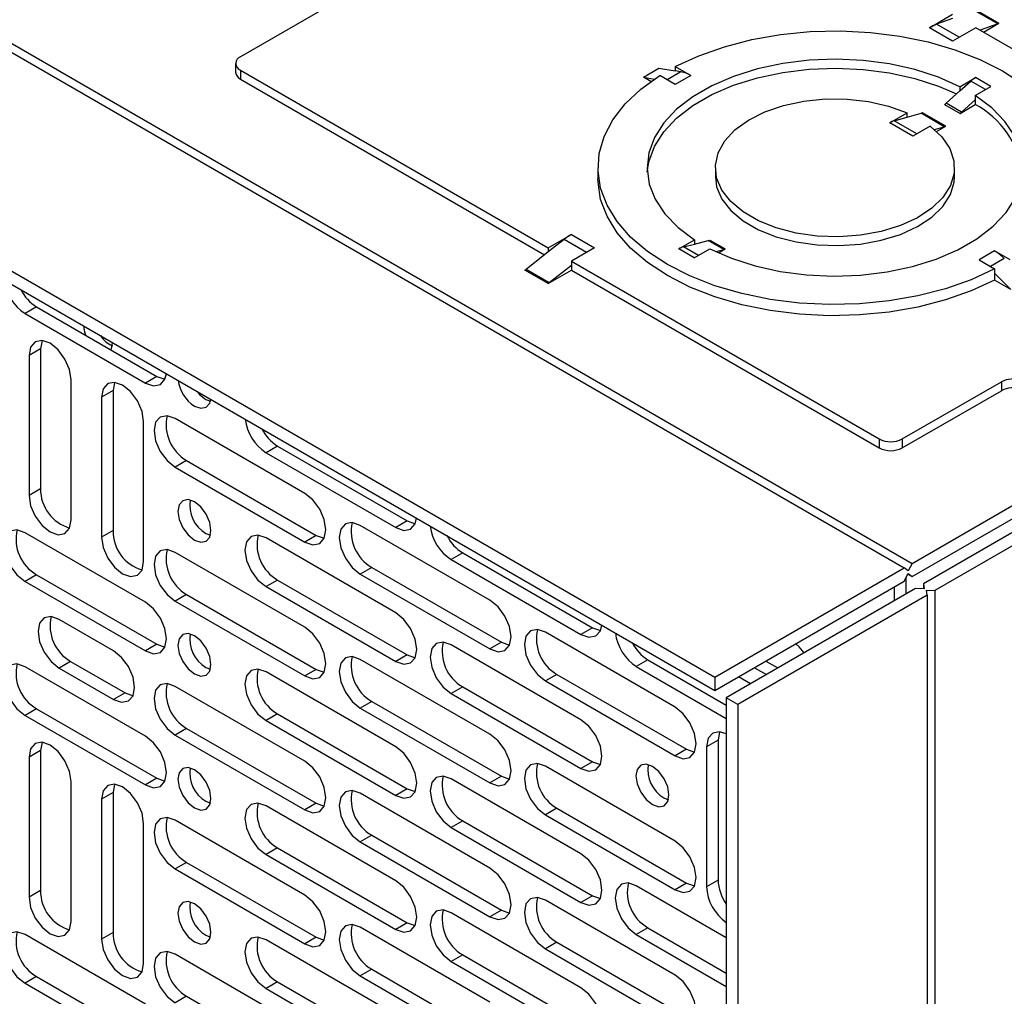
# Model space of a CAD drawing. Units: inches. Extents: x 2.5 to 82.6, y -1 to 53.9.
# Drawn here: x 74.8 to 78.4, y 42.7 to 46.3 of the extents above; entities that cross this region are included whole.
import ezdxf

# ---------------------------------------------------------------- set-up
doc = ezdxf.new("R2010")
doc.units = ezdxf.units.IN
doc.header["$MEASUREMENT"] = 0

msp = doc.modelspace()

# ---------------------------------------------------------------- linework, layer by layer
at = {"color": 7, "linetype": 'Continuous', "lineweight": 25, "ltscale": 5}
for p, q in [((68.1242, 50.0143), (78.0342, 44.2934)), ((68.1531, 50.031), (78.0631, 44.31)), ((67.4315, 49.6144), (77.3416, 43.8935)), ((67.4315, 49.5663), (77.3416, 43.8453)), ((75.9677, 46.3725), (75.6052, 46.1632)), ((78.3765, 46.2837), (78.2916, 46.3327)), ((78.2956, 46.3346), (78.3804, 46.2856)), ((78.1259, 46.2693), (78.2107, 46.3183)), ((78.2107, 46.3031), (78.1524, 46.2818)), ((78.2107, 46.2203), (78.1259, 46.2693)), ((78.2956, 46.2693), (78.2107, 46.2203)), ((79.4216, 45.6192), (78.2956, 46.2693)), ((78.3765, 46.2837), (78.3116, 46.26)), ((78.3239, 46.2529), (78.3804, 46.2856)), ((75.5876, 46.1388), (75.5876, 46.1061)), ((75.6052, 46.1143), (76.7313, 45.4642)), ((75.6052, 46.1143), (75.6052, 46.0816)), ((77.0795, 46.0882), (77.1361, 46.1209)), ((77.1361, 46.1209), (77.1962, 46.1111)), ((77.1962, 46.127), (77.2528, 46.0943)), ((77.1962, 46.127), (77.1962, 46.1111)), ((75.6052, 46.0816), (76.7184, 45.4389)), ((77.107, 46.0724), (77.0795, 46.0882)), ((77.0795, 46.0882), (77.1203, 46.0816)), ((77.1962, 46.0617), (77.1397, 46.0943)), ((77.2172, 46.1078), (77.1962, 46.1111)), ((77.2528, 46.0943), (77.1962, 46.0617)), ((78.2374, 46.0536), (78.2948, 46.0868)), ((78.3513, 46.0541), (78.2948, 46.0868)), ((78.2374, 46.038), (78.2777, 46.0742)), ((78.2374, 46.0536), (78.2374, 46.038)), ((78.294, 46.021), (78.3513, 46.0541)), ((78.1873, 45.993), (78.2374, 46.038)), ((78.2439, 45.9603), (78.294, 46.0053)), ((78.294, 46.021), (78.294, 46.0053)), ((78.294, 46.0053), (78.294, 45.9883)), ((78.1816, 45.9888), (78.2382, 45.9561)), ((78.2439, 45.9603), (78.1873, 45.993)), ((78.2382, 45.9561), (78.294, 45.9883)), ((77.9807, 45.9218), (78.0444, 45.9585)), ((77.9967, 45.9287), (78.0444, 45.942)), ((78.0444, 45.942), (78.0444, 45.9585)), ((78.0444, 45.942), (78.0956, 45.9562)), ((78.1805, 45.9073), (78.0956, 45.9562)), ((78.1858, 45.9095), (78.1009, 45.9585)), ((78.0656, 45.8728), (77.9807, 45.9218)), ((78.1292, 45.9096), (78.0656, 45.8728)), ((78.1444, 45.8972), (78.1805, 45.9073)), ((78.1522, 45.8902), (78.1858, 45.9095)), ((76.9134, 45.7571), (76.9134, 45.7163)), ((77.3429, 45.7571), (77.3429, 45.7245)), ((78.2179, 45.7245), (78.2179, 45.7571)), ((76.7313, 45.4642), (76.8161, 45.5132)), ((76.8161, 45.5132), (76.901, 45.4642)), ((76.7895, 45.495), (76.7313, 45.4491)), ((76.7313, 45.4642), (76.7313, 45.4491)), ((76.901, 45.4642), (76.8161, 45.4152)), ((77.2094, 45.4602), (77.2668, 45.4933)), ((77.2264, 45.4673), (77.2668, 45.4776)), ((77.2668, 45.4933), (77.2668, 45.4776)), ((77.2668, 45.4776), (77.3168, 45.4904)), ((77.3734, 45.4578), (77.3168, 45.4904)), ((77.3225, 45.4928), (77.3791, 45.4602)), ((76.7313, 45.4491), (76.6504, 45.3852)), ((77.2659, 45.4275), (77.2094, 45.4602)), ((77.2659, 45.4275), (77.3233, 45.4606)), ((77.3442, 45.4503), (77.3734, 45.4578)), ((77.3541, 45.4457), (77.3791, 45.4602)), ((78.3645, 45.4526), (78.3079, 45.4199)), ((78.4211, 45.4199), (78.3645, 45.4526)), ((76.8161, 45.4001), (76.7352, 45.3363)), ((76.8161, 45.4152), (77.9422, 44.7651)), ((76.8161, 45.4152), (76.8161, 45.4001)), ((76.8161, 45.4001), (76.8161, 45.3826)), ((78.3079, 45.4199), (78.3645, 45.3873)), ((76.7313, 45.3336), (76.6464, 45.3826)), ((76.7352, 45.3363), (76.6504, 45.3852)), ((76.7313, 45.3336), (76.8161, 45.3826)), ((76.8161, 45.3826), (77.9422, 44.7325)), ((80.0592, 45.3635), (78.1045, 44.2351)), ((78.3645, 45.3873), (78.3645, 45.3714)), ((78.3645, 45.3714), (78.3645, 45.3464)), ((78.3645, 45.3714), (78.4246, 45.3117)), ((80.1009, 45.3394), (78.1462, 44.211)), ((78.4246, 45.3117), (78.3645, 45.3464)), ((74.8593, 45.2482), (74.8173, 45.2239)), ((74.8593, 45.2482), (75.2999, 44.9939)), ((74.8173, 45.2239), (75.2578, 44.9696)), ((78.0631, 44.31), (79.5513, 45.1691)), ((74.8797, 45.1253), (74.8739, 45.0948)), ((78.0631, 44.2619), (79.5513, 45.1209)), ((74.8739, 45.0948), (74.8319, 45.0705)), ((74.8319, 45.0705), (74.8319, 44.5586)), ((74.8739, 45.0948), (74.8739, 44.5829)), ((74.986, 44.4696), (74.986, 44.9816)), ((75.1449, 44.9722), (75.1391, 44.9418)), ((75.2999, 44.9939), (75.2578, 44.9696)), ((75.2999, 44.9939), (75.3291, 44.9837)), ((78.027, 44.7651), (78.3895, 44.9744)), ((78.3895, 44.9744), (78.3895, 44.9417)), ((75.1391, 44.9418), (75.097, 44.9175)), ((75.1391, 44.9418), (75.1391, 44.4298)), ((78.027, 44.7325), (78.3895, 44.9417)), ((75.097, 44.9175), (75.097, 44.4055)), ((75.4791, 44.9096), (75.4953, 44.9028)), ((75.2512, 44.3165), (75.2512, 44.8285)), ((75.8408, 44.5661), (75.3663, 44.84)), ((77.9422, 44.7651), (77.9422, 44.7325)), ((78.027, 44.7651), (78.027, 44.7325)), ((75.7411, 44.7392), (75.699, 44.7149)), ((75.699, 44.7149), (76.1735, 44.441)), ((75.7411, 44.7392), (76.2156, 44.4653)), ((75.4084, 44.6863), (75.3663, 44.662)), ((75.4084, 44.6863), (75.8829, 44.4124)), ((75.3663, 44.662), (75.8408, 44.3881)), ((74.8739, 44.5829), (74.8319, 44.5586)), ((76.2156, 44.4653), (76.1735, 44.441)), ((76.2156, 44.4653), (76.2448, 44.455)), ((75.2578, 44.1678), (74.8173, 44.4221)), ((75.1391, 44.4298), (75.097, 44.4055)), ((75.4791, 44.4197), (75.4953, 44.4129)), ((76.5182, 44.175), (76.0437, 44.4489)), ((76.1735, 44.1291), (75.699, 44.403)), ((75.8829, 44.4124), (75.8408, 44.3881)), ((75.8829, 44.4124), (75.9121, 44.4021)), ((75.8408, 44.0762), (75.3663, 44.3501)), ((76.4185, 44.3481), (76.3764, 44.3238)), ((76.4185, 44.3481), (76.893, 44.0742)), ((76.3764, 44.3238), (76.8509, 44.0499)), ((76.0858, 44.2952), (76.0437, 44.2709)), ((76.0858, 44.2952), (76.5603, 44.0213)), ((77.3416, 43.8935), (78.0342, 44.2934)), ((78.0487, 44.2825), (78.0342, 44.2934)), ((78.0631, 44.31), (78.0487, 44.2825)), ((74.8593, 44.2684), (74.8173, 44.2441)), ((74.8173, 44.2441), (75.2578, 43.9898)), ((74.8593, 44.2684), (75.2999, 44.014)), ((75.7411, 44.2492), (75.699, 44.225)), ((75.7411, 44.2492), (76.2156, 43.9753)), ((76.0437, 44.2709), (76.5182, 43.997)), ((77.3416, 43.8453), (78.0342, 44.2452)), ((78.0342, 44.2452), (78.0487, 44.2727)), ((78.0398, 44.2558), (78.0398, 44.1977)), ((78.0477, 44.2708), (78.0631, 44.2619)), ((78.0487, 44.2727), (78.0631, 44.2619)), ((75.699, 44.225), (76.1735, 43.9511)), ((78.0756, 44.2184), (77.383, 43.8185)), ((77.9977, 44.2241), (77.9977, 44.1734)), ((78.1067, 44.2171), (78.0756, 44.2184)), ((78.1045, 44.2351), (78.1067, 44.2171)), ((78.1045, 44.2351), (78.1045, 44.2172)), ((78.1152, 44.2122), (78.1462, 44.211)), ((78.1173, 44.1943), (78.1152, 44.2122)), ((78.1462, 44.211), (78.1462, 26.3492)), ((75.4084, 44.1963), (75.3663, 44.1721)), ((75.3663, 44.1721), (75.8408, 43.8982)), ((75.4084, 44.1963), (75.8829, 43.9224)), ((78.1173, 44.1943), (77.4247, 43.7944)), ((78.1173, 44.1943), (78.1173, 26.3325)), ((75.1412, 43.9901), (74.9418, 44.1052)), ((76.893, 44.0742), (76.8509, 44.0499)), ((76.893, 44.0742), (76.9222, 44.064)), ((77.1956, 43.784), (76.7211, 44.0579)), ((75.2999, 44.014), (75.2578, 43.9898)), ((75.2999, 44.014), (75.3291, 44.0038)), ((76.8509, 43.738), (76.3764, 44.0119)), ((76.5603, 44.0213), (76.5182, 43.997)), ((76.5603, 44.0213), (76.5895, 44.0111)), ((74.9839, 43.9515), (74.9418, 43.9272)), ((74.9839, 43.9515), (75.1833, 43.8364)), ((76.5182, 43.6851), (76.0437, 43.959)), ((76.2156, 43.9753), (76.1735, 43.9511)), ((76.2156, 43.9753), (76.2448, 43.9651)), ((77.0959, 43.9571), (77.0538, 43.9328)), ((77.0959, 43.9571), (77.383, 43.7913)), ((77.5277, 43.9528), (77.5716, 43.9274)), ((75.2578, 43.6778), (74.8173, 43.9321)), ((74.9418, 43.9272), (75.1412, 43.8121)), ((75.4791, 43.9297), (75.4953, 43.923)), ((75.8829, 43.9224), (75.8408, 43.8982)), ((75.8829, 43.9224), (75.9121, 43.9122)), ((77.0538, 43.9328), (77.383, 43.7428)), ((77.4856, 43.9285), (77.5295, 43.9031)), ((76.1735, 43.6391), (75.699, 43.913)), ((76.7632, 43.9042), (76.7211, 43.8799)), ((76.7211, 43.8799), (77.1956, 43.606)), ((76.7632, 43.9042), (77.2377, 43.6302)), ((77.3416, 43.8935), (77.3416, 43.8453)), ((77.4715, 43.8696), (77.4276, 43.895)), ((75.8408, 43.5862), (75.3663, 43.8601)), ((76.4185, 43.8582), (76.3764, 43.8339)), ((76.4185, 43.8582), (76.893, 43.5843)), ((75.1833, 43.8364), (75.1412, 43.8121)), ((75.1833, 43.8364), (75.2125, 43.8261)), ((76.3764, 43.8339), (76.8509, 43.56)), ((77.4247, 43.7944), (77.383, 43.8185)), ((77.383, 43.8185), (77.383, 25.9568)), ((74.8593, 43.7784), (74.8173, 43.7541)), ((74.8593, 43.7784), (75.2999, 43.5241)), ((76.0858, 43.8053), (76.0437, 43.781)), ((76.0437, 43.781), (76.5182, 43.5071)), ((76.0858, 43.8053), (76.5603, 43.5314)), ((77.4247, 43.7944), (77.4247, 25.9327)), ((74.8173, 43.7541), (75.2578, 43.4998)), ((75.7411, 43.7593), (75.699, 43.735)), ((75.699, 43.735), (76.1735, 43.4611)), ((75.7411, 43.7593), (76.2156, 43.4854)), ((75.4084, 43.7064), (75.3663, 43.6821)), ((75.4084, 43.7064), (75.8829, 43.4325)), ((75.3663, 43.6821), (75.8408, 43.4082)), ((77.3528, 43.6638), (77.3107, 43.6395)), ((77.3586, 43.6943), (77.3528, 43.6638)), ((77.3528, 43.6638), (77.3528, 43.1518)), ((74.8797, 43.6555), (74.8739, 43.6251)), ((77.2377, 43.6302), (77.1956, 43.606)), ((77.2377, 43.6302), (77.2669, 43.62)), ((77.3107, 43.6395), (77.3107, 43.1275)), ((74.8739, 43.6251), (74.8319, 43.6008)), ((74.8319, 43.6008), (74.8319, 43.0888)), ((74.8739, 43.6251), (74.8739, 43.1131)), ((77.1956, 43.294), (76.7211, 43.5679)), ((76.893, 43.5843), (76.8509, 43.56)), ((76.893, 43.5843), (76.9222, 43.5741)), ((75.2999, 43.5241), (75.2578, 43.4998)), ((75.2999, 43.5241), (75.3291, 43.5139)), ((76.8509, 43.2481), (76.3764, 43.522)), ((76.5603, 43.5314), (76.5182, 43.5071)), ((76.5603, 43.5314), (76.5895, 43.5212)), ((74.986, 42.9998), (74.986, 43.5118)), ((75.1449, 43.5024), (75.1391, 43.472)), ((76.2156, 43.4854), (76.1735, 43.4611)), ((76.2156, 43.4854), (76.2448, 43.4752)), ((75.1391, 43.472), (75.097, 43.4477)), ((75.097, 43.4477), (75.097, 42.9357)), ((75.1391, 43.472), (75.1391, 42.96)), ((76.5182, 43.1952), (76.0437, 43.4691)), ((77.155, 43.4522), (77.1711, 43.4454)), ((75.4791, 43.4398), (75.4953, 43.433)), ((76.1735, 43.1492), (75.699, 43.4231)), ((75.8829, 43.4325), (75.8408, 43.4082)), ((75.8829, 43.4325), (75.9121, 43.4223)), ((76.7632, 43.4142), (76.7211, 43.3899)), ((76.7632, 43.4142), (77.2377, 43.1403)), ((76.7211, 43.3899), (77.1956, 43.116)), ((75.2512, 42.8467), (75.2512, 43.3587)), ((75.8408, 43.0963), (75.3663, 43.3702)), ((76.4185, 43.3683), (76.3764, 43.344)), ((76.3764, 43.344), (76.8509, 43.0701)), ((76.4185, 43.3683), (76.893, 43.0944)), ((76.0858, 43.3154), (76.0437, 43.2911)), ((76.0858, 43.3154), (76.5603, 43.0415)), ((75.7411, 43.2694), (75.699, 43.2451)), ((75.7411, 43.2694), (76.2156, 42.9955)), ((76.0437, 43.2911), (76.5182, 43.0172)), ((75.699, 43.2451), (76.1735, 42.9712)), ((75.4084, 43.2165), (75.3663, 43.1922)), ((75.4084, 43.2165), (75.8829, 42.9426)), ((75.3663, 43.1922), (75.8408, 42.9183)), ((77.383, 42.9409), (77.0538, 43.1309)), ((77.2377, 43.1403), (77.1956, 43.116)), ((77.2377, 43.1403), (77.2669, 43.1301)), ((77.3528, 43.1518), (77.3107, 43.1275)), ((74.8739, 43.1131), (74.8319, 43.0888)), ((76.893, 43.0944), (76.8509, 43.0701)), ((76.893, 43.0944), (76.9222, 43.0841)), ((77.1956, 42.8041), (76.7211, 43.078)), ((76.8509, 42.7581), (76.3764, 43.0321)), ((76.5603, 43.0415), (76.5182, 43.0172)), ((76.5603, 43.0415), (76.5895, 43.0312)), ((76.5182, 42.7053), (76.0437, 42.9792)), ((76.2156, 42.9955), (76.1735, 42.9712)), ((76.2156, 42.9955), (76.2448, 42.9853)), ((77.0959, 42.9772), (77.0538, 42.9529)), ((77.0959, 42.9772), (77.383, 42.8115)), ((75.2578, 42.698), (74.8173, 42.9523)), ((75.1391, 42.96), (75.097, 42.9357)), ((75.4791, 42.9499), (75.4953, 42.9431)), ((75.8829, 42.9426), (75.8408, 42.9183)), ((75.8829, 42.9426), (75.9121, 42.9324)), ((77.0538, 42.9529), (77.383, 42.7629)), ((76.1735, 42.6593), (75.699, 42.9332)), ((76.7632, 42.9243), (76.7211, 42.9)), ((76.7632, 42.9243), (77.2377, 42.6504)), ((75.8408, 42.6064), (75.3663, 42.8803)), ((76.4185, 42.8783), (76.3764, 42.854)), ((76.4185, 42.8783), (76.893, 42.6044)), ((76.7211, 42.9), (77.1956, 42.6261)), ((76.3764, 42.854), (76.8509, 42.5801)), ((74.8593, 42.7986), (74.8173, 42.7743)), ((74.8593, 42.7986), (75.2999, 42.5443)), ((76.0858, 42.8254), (76.0437, 42.8012)), ((76.0437, 42.8012), (76.5182, 42.5272)), ((76.0858, 42.8254), (76.5603, 42.5515)), ((74.8173, 42.7743), (75.2578, 42.52)), ((75.7411, 42.7795), (75.699, 42.7552)), ((75.7411, 42.7795), (76.2156, 42.5056)), ((75.4084, 42.7266), (75.3663, 42.7023)), ((75.4084, 42.7266), (75.8829, 42.4527)), ((75.699, 42.7552), (76.1735, 42.4813))]:
    msp.add_line(p, q, dxfattribs=at)
at = {"color": 8, "linetype": 'Continuous', "lineweight": 25, "ltscale": 5}
for p, q in [((78.2349, 46.2342), (78.1524, 46.2818)), ((77.2172, 46.1078), (77.1668, 46.0787)), ((78.3319, 46.0429), (78.2777, 46.0742)), ((78.0795, 45.8808), (77.9967, 45.9287)), ((76.872, 45.4475), (76.7895, 45.495)), ((77.2807, 45.436), (77.2264, 45.4673)), ((78.4001, 45.4248), (78.3498, 45.3958))]:
    msp.add_line(p, q, dxfattribs=at)
at = {"color": 7, "linetype": 'Continuous', "lineweight": 25, "ltscale": 5, "flags": 128}
for points in [[(77.1962, 46.127), (77.2821, 46.1668), (77.376, 46.1999), (77.4765, 46.2259), (77.5818, 46.2444), (77.6904, 46.2549), (77.8004, 46.2575), (77.91, 46.252), (78.0176, 46.2385), (78.1214, 46.2173), (78.2196, 46.1887), (78.3108, 46.153), (78.3934, 46.1111), (78.4662, 46.0634)], [(78.2374, 46.0536), (78.1589, 46.0884), (78.0726, 46.1164), (77.9803, 46.1369), (77.8838, 46.1495), (77.7851, 46.154), (77.6864, 46.1503), (77.5896, 46.1384), (77.4967, 46.1187), (77.4098, 46.0914), (77.3305, 46.0572), (77.2605, 46.0169), (77.2013, 45.9711), (77.1541, 45.9209), (77.1199, 45.8673), (77.0993, 45.8114), (77.0929, 45.7544), (77.1007, 45.6975), (77.1226, 45.6417), (77.1581, 45.5884), (77.2065, 45.5386), (77.2668, 45.4933)], [(77.0934, 45.7408), (77.0993, 45.7787), (77.1199, 45.8346), (77.1541, 45.8882), (77.2013, 45.9384), (77.2605, 45.9842), (77.3305, 46.0246), (77.4098, 46.0588), (77.4967, 46.086), (77.5896, 46.1058), (77.6864, 46.1176), (77.7851, 46.1214), (77.8838, 46.1169), (77.9803, 46.1042), (78.0726, 46.0837), (78.1589, 46.0558), (78.2253, 46.0271)], [(78.3645, 45.3873), (78.2786, 45.3475), (78.1847, 45.3144), (78.0842, 45.2884), (77.9789, 45.2699), (77.8703, 45.2593), (77.7604, 45.2568), (77.6507, 45.2623), (77.5431, 45.2757), (77.4394, 45.297), (77.3411, 45.3256), (77.2499, 45.3612), (77.1673, 45.4032), (77.0946, 45.4509), (77.0329, 45.5036), (76.9832, 45.5603), (76.9465, 45.6202), (76.9231, 45.6823), (76.9136, 45.7456), (76.918, 45.8091), (76.9364, 45.8717), (76.9684, 45.9326), (77.0134, 45.9905), (77.0708, 46.0448), (77.1397, 46.0943)], [(77.3233, 45.4606), (77.4018, 45.4258), (77.4881, 45.3979), (77.5805, 45.3774), (77.677, 45.3648), (77.7756, 45.3603), (77.8744, 45.364), (77.9711, 45.3758), (78.064, 45.3956), (78.151, 45.4229), (78.2302, 45.457), (78.3002, 45.4974), (78.3594, 45.5432), (78.4066, 45.5934), (78.4409, 45.647), (78.4614, 45.7029), (78.4678, 45.7599), (78.46, 45.8168), (78.4382, 45.8725), (78.4026, 45.9259), (78.3542, 45.9757), (78.294, 46.021)], [(78.1292, 45.9096), (78.1713, 45.8706), (78.2004, 45.8278), (78.2156, 45.7828), (78.2164, 45.7369), (78.2029, 45.6916), (78.1753, 45.6485), (78.1347, 45.609), (78.0824, 45.5744), (78.0201, 45.5459), (77.9499, 45.5243), (77.8741, 45.5104), (77.7952, 45.5047), (77.7158, 45.5073), (77.6385, 45.5182), (77.5659, 45.537), (77.5004, 45.5631), (77.4442, 45.5955), (77.399, 45.6333), (77.3665, 45.6752), (77.3477, 45.7199), (77.3431, 45.7657), (77.353, 45.8113), (77.3771, 45.855), (77.4144, 45.8956), (77.4639, 45.9315), (77.5238, 45.9617), (77.5922, 45.9852), (77.6668, 46.0011), (77.7452, 46.0089), (77.8247, 46.0084), (77.9028, 45.9996), (77.9768, 45.9828), (78.0444, 45.9585)], [(78.3645, 45.3464), (78.2786, 45.3067), (78.1847, 45.2736), (78.0842, 45.2476), (77.9789, 45.2291), (77.8703, 45.2185), (77.7604, 45.2159), (77.6507, 45.2214), (77.5431, 45.2349), (77.4394, 45.2561), (77.3411, 45.2848), (77.2499, 45.3204), (77.1673, 45.3624), (77.0946, 45.4101), (77.0329, 45.4627), (76.9832, 45.5195), (76.9465, 45.5794), (76.9231, 45.6415), (76.9136, 45.7048), (76.9134, 45.7163)], [(77.3429, 45.7245), (77.3477, 45.6872), (77.3665, 45.6426), (77.399, 45.6007), (77.4442, 45.5629), (77.5004, 45.5304), (77.5659, 45.5043), (77.6385, 45.4856), (77.7158, 45.4747), (77.7952, 45.4721), (77.8741, 45.4778), (77.9499, 45.4917), (78.0201, 45.5132), (78.0824, 45.5418), (78.1347, 45.5764), (78.1753, 45.6159), (78.2029, 45.6589), (78.2164, 45.7042), (78.2179, 45.7245)], [(74.986, 44.9816), (74.9801, 45.019), (74.9634, 45.0575), (74.9384, 45.0912), (74.9089, 45.1151), (74.8794, 45.1253), (74.8544, 45.1204), (74.8377, 45.1012), (74.8319, 45.0705)], [(75.1311, 45.0913), (75.1337, 45.096), (75.1377, 45.1171)], [(75.2578, 44.9696), (75.2873, 44.9593), (75.3123, 44.9642), (75.329, 44.9834), (75.3343, 45.0041)], [(75.2512, 44.8285), (75.2453, 44.8659), (75.2286, 44.9044), (75.2036, 44.9382), (75.1741, 44.962), (75.1446, 44.9722), (75.1196, 44.9674), (75.1029, 44.9481), (75.097, 44.9175)], [(75.4467, 44.9392), (75.456, 44.9283), (75.4791, 44.9096)], [(75.437, 44.8853), (75.4602, 44.8773), (75.4798, 44.8811), (75.4929, 44.8962), (75.4968, 44.9103)], [(75.3663, 44.84), (75.3368, 44.8502), (75.3118, 44.8454), (75.2951, 44.8262), (75.2892, 44.7955), (75.2951, 44.758), (75.3118, 44.7195), (75.3368, 44.6858), (75.3663, 44.662)], [(75.8408, 44.3881), (75.8703, 44.3778), (75.8953, 44.3827), (75.912, 44.4019), (75.9179, 44.4326), (75.912, 44.47), (75.8953, 44.5086), (75.8703, 44.5423), (75.8408, 44.5661)], [(74.8319, 44.5586), (74.8377, 44.5211), (74.8544, 44.4826), (74.8794, 44.4489), (74.9089, 44.4251), (74.9384, 44.4148), (74.9634, 44.4197), (74.9801, 44.4389), (74.986, 44.4696)], [(75.437, 44.3954), (75.4602, 44.3873), (75.4798, 44.3912), (75.4929, 44.4062), (75.4975, 44.4303), (75.4929, 44.4597), (75.4798, 44.4899), (75.4602, 44.5163), (75.437, 44.535), (75.4139, 44.5431), (75.3943, 44.5392), (75.3812, 44.5242), (75.3766, 44.5001), (75.3812, 44.4707), (75.3943, 44.4405), (75.4139, 44.4141), (75.437, 44.3954)], [(76.0437, 44.4489), (76.0142, 44.4592), (75.9892, 44.4543), (75.9725, 44.4351), (75.9667, 44.4044), (75.9725, 44.367), (75.9892, 44.3285), (76.0142, 44.2947), (76.0437, 44.2709)], [(76.1735, 44.441), (76.203, 44.4307), (76.228, 44.4356), (76.2447, 44.4548), (76.25, 44.4754)], [(74.8173, 44.4221), (74.7878, 44.4323), (74.7628, 44.4275), (74.746, 44.4082), (74.7402, 44.3776), (74.746, 44.3401), (74.7628, 44.3016), (74.7878, 44.2679), (74.8173, 44.2441)], [(75.097, 44.4055), (75.1029, 44.368), (75.1196, 44.3295), (75.1446, 44.2958), (75.1741, 44.272), (75.2036, 44.2617), (75.2286, 44.2666), (75.2453, 44.2858), (75.2512, 44.3165)], [(75.699, 44.403), (75.6695, 44.4132), (75.6445, 44.4084), (75.6278, 44.3891), (75.6219, 44.3585), (75.6278, 44.321), (75.6445, 44.2825), (75.6695, 44.2488), (75.699, 44.225)], [(75.3663, 44.3501), (75.3368, 44.3603), (75.3118, 44.3555), (75.2951, 44.3362), (75.2892, 44.3056), (75.2951, 44.2681), (75.3118, 44.2296), (75.3368, 44.1959), (75.3663, 44.1721)], [(75.2578, 43.9898), (75.2873, 43.9795), (75.3123, 43.9844), (75.329, 44.0036), (75.3349, 44.0343), (75.329, 44.0717), (75.3123, 44.1102), (75.2873, 44.144), (75.2578, 44.1678)], [(76.5182, 43.997), (76.5477, 43.9868), (76.5727, 43.9916), (76.5894, 44.0109), (76.5953, 44.0415), (76.5894, 44.079), (76.5727, 44.1175), (76.5477, 44.1512), (76.5182, 44.175)], [(74.9418, 44.1052), (74.9123, 44.1154), (74.8873, 44.1106), (74.8706, 44.0914), (74.8647, 44.0607), (74.8706, 44.0232), (74.8873, 43.9847), (74.9123, 43.951), (74.9418, 43.9272)], [(76.1735, 43.9511), (76.203, 43.9408), (76.228, 43.9457), (76.2447, 43.9649), (76.2506, 43.9956), (76.2447, 44.033), (76.228, 44.0715), (76.203, 44.1053), (76.1735, 44.1291)], [(75.8408, 43.8982), (75.8703, 43.8879), (75.8953, 43.8928), (75.912, 43.912), (75.9179, 43.9427), (75.912, 43.9801), (75.8953, 44.0186), (75.8703, 44.0524), (75.8408, 44.0762)], [(76.7211, 44.0579), (76.6916, 44.0681), (76.6666, 44.0633), (76.6499, 44.044), (76.6441, 44.0134), (76.6499, 43.9759), (76.6666, 43.9374), (76.6916, 43.9037), (76.7211, 43.8799)], [(76.8509, 44.0499), (76.8804, 44.0397), (76.9054, 44.0445), (76.9221, 44.0638), (76.9274, 44.0844)], [(75.437, 43.9055), (75.4602, 43.8974), (75.4798, 43.9012), (75.4929, 43.9163), (75.4975, 43.9404), (75.4929, 43.9697), (75.4798, 44), (75.4602, 44.0264), (75.437, 44.0451), (75.4139, 44.0531), (75.3943, 44.0493), (75.3812, 44.0342), (75.3766, 44.0102), (75.3812, 43.9808), (75.3943, 43.9506), (75.4139, 43.9241), (75.437, 43.9055)], [(76.3764, 44.0119), (76.3469, 44.0222), (76.3219, 44.0173), (76.3052, 43.9981), (76.2994, 43.9674), (76.3052, 43.9299), (76.3219, 43.8914), (76.3469, 43.8577), (76.3764, 43.8339)], [(75.1412, 43.8121), (75.1707, 43.8018), (75.1957, 43.8067), (75.2124, 43.8259), (75.2183, 43.8566), (75.2124, 43.894), (75.1957, 43.9326), (75.1707, 43.9663), (75.1412, 43.9901)], [(77.6674, 43.9827), (77.6496, 44.005), (77.6377, 44.0163)], [(76.0437, 43.959), (76.0142, 43.9693), (75.9892, 43.9644), (75.9725, 43.9452), (75.9667, 43.9145), (75.9725, 43.877), (75.9892, 43.8385), (76.0142, 43.8048), (76.0437, 43.781)], [(74.8173, 43.9321), (74.7878, 43.9424), (74.7628, 43.9375), (74.746, 43.9183), (74.7402, 43.8876), (74.746, 43.8502), (74.7628, 43.8117), (74.7878, 43.7779), (74.8173, 43.7541)], [(75.699, 43.913), (75.6695, 43.9233), (75.6445, 43.9184), (75.6278, 43.8992), (75.6219, 43.8685), (75.6278, 43.8311), (75.6445, 43.7926), (75.6695, 43.7588), (75.699, 43.735)], [(75.3663, 43.8601), (75.3368, 43.8704), (75.3118, 43.8655), (75.2951, 43.8463), (75.2892, 43.8156), (75.2951, 43.7782), (75.3118, 43.7397), (75.3368, 43.7059), (75.3663, 43.6821)], [(77.1956, 43.606), (77.2251, 43.5957), (77.2501, 43.6006), (77.2668, 43.6198), (77.2727, 43.6505), (77.2668, 43.6879), (77.2501, 43.7264), (77.2251, 43.7602), (77.1956, 43.784)], [(76.8509, 43.56), (76.8804, 43.5497), (76.9054, 43.5546), (76.9221, 43.5738), (76.928, 43.6045), (76.9221, 43.6419), (76.9054, 43.6805), (76.8804, 43.7142), (76.8509, 43.738)], [(75.2578, 43.4998), (75.2873, 43.4896), (75.3123, 43.4944), (75.329, 43.5137), (75.3349, 43.5443), (75.329, 43.5818), (75.3123, 43.6203), (75.2873, 43.654), (75.2578, 43.6778)], [(76.5182, 43.5071), (76.5477, 43.4968), (76.5727, 43.5017), (76.5894, 43.5209), (76.5953, 43.5516), (76.5894, 43.5891), (76.5727, 43.6276), (76.5477, 43.6613), (76.5182, 43.6851)], [(77.383, 43.6867), (77.3583, 43.6943), (77.3333, 43.6894), (77.3166, 43.6702), (77.3107, 43.6395)], [(74.986, 43.5118), (74.9801, 43.5492), (74.9634, 43.5877), (74.9384, 43.6215), (74.9089, 43.6453), (74.8794, 43.6555), (74.8544, 43.6507), (74.8377, 43.6314), (74.8319, 43.6008)], [(76.1735, 43.4611), (76.203, 43.4509), (76.228, 43.4557), (76.2447, 43.475), (76.2506, 43.5056), (76.2447, 43.5431), (76.228, 43.5816), (76.203, 43.6153), (76.1735, 43.6391)], [(75.437, 43.4155), (75.4602, 43.4075), (75.4798, 43.4113), (75.4929, 43.4264), (75.4975, 43.4504), (75.4929, 43.4798), (75.4798, 43.51), (75.4602, 43.5365), (75.437, 43.5552), (75.4139, 43.5632), (75.3943, 43.5594), (75.3812, 43.5443), (75.3766, 43.5203), (75.3812, 43.4909), (75.3943, 43.4607), (75.4139, 43.4342), (75.437, 43.4155)], [(75.8408, 43.4082), (75.8703, 43.398), (75.8953, 43.4028), (75.912, 43.4221), (75.9179, 43.4527), (75.912, 43.4902), (75.8953, 43.5287), (75.8703, 43.5624), (75.8408, 43.5862)], [(76.7211, 43.5679), (76.6916, 43.5782), (76.6666, 43.5733), (76.6499, 43.5541), (76.6441, 43.5234), (76.6499, 43.486), (76.6666, 43.4475), (76.6916, 43.4137), (76.7211, 43.3899)], [(77.1129, 43.4279), (77.136, 43.4199), (77.1556, 43.4237), (77.1687, 43.4388), (77.1733, 43.4629), (77.1687, 43.4922), (77.1556, 43.5224), (77.136, 43.5489), (77.1129, 43.5676), (77.0897, 43.5756), (77.0701, 43.5718), (77.057, 43.5567), (77.0524, 43.5327), (77.057, 43.5033), (77.0701, 43.4731), (77.0897, 43.4466), (77.1129, 43.4279)], [(76.3764, 43.522), (76.3469, 43.5322), (76.3219, 43.5274), (76.3052, 43.5081), (76.2994, 43.4775), (76.3052, 43.44), (76.3219, 43.4015), (76.3469, 43.3678), (76.3764, 43.344)], [(75.2512, 43.3587), (75.2453, 43.3962), (75.2286, 43.4347), (75.2036, 43.4684), (75.1741, 43.4922), (75.1446, 43.5025), (75.1196, 43.4976), (75.1029, 43.4784), (75.097, 43.4477)], [(76.0437, 43.4691), (76.0142, 43.4793), (75.9892, 43.4745), (75.9725, 43.4552), (75.9667, 43.4246), (75.9725, 43.3871), (75.9892, 43.3486), (76.0142, 43.3149), (76.0437, 43.2911)], [(75.699, 43.4231), (75.6695, 43.4334), (75.6445, 43.4285), (75.6278, 43.4093), (75.6219, 43.3786), (75.6278, 43.3412), (75.6445, 43.3026), (75.6695, 43.2689), (75.699, 43.2451)], [(75.3663, 43.3702), (75.3368, 43.3805), (75.3118, 43.3756), (75.2951, 43.3564), (75.2892, 43.3257), (75.2951, 43.2883), (75.3118, 43.2497), (75.3368, 43.216), (75.3663, 43.1922)], [(77.1956, 43.116), (77.2251, 43.1058), (77.2501, 43.1106), (77.2668, 43.1299), (77.2727, 43.1605), (77.2668, 43.198), (77.2501, 43.2365), (77.2251, 43.2702), (77.1956, 43.294)], [(76.8509, 43.0701), (76.8804, 43.0598), (76.9054, 43.0647), (76.9221, 43.0839), (76.928, 43.1146), (76.9221, 43.152), (76.9054, 43.1905), (76.8804, 43.2243), (76.8509, 43.2481)], [(76.5182, 43.0172), (76.5477, 43.0069), (76.5727, 43.0118), (76.5894, 43.031), (76.5953, 43.0617), (76.5894, 43.0991), (76.5727, 43.1376), (76.5477, 43.1714), (76.5182, 43.1952)], [(76.1735, 42.9712), (76.203, 42.961), (76.228, 42.9658), (76.2447, 42.985), (76.2506, 43.0157), (76.2447, 43.0532), (76.228, 43.0917), (76.203, 43.1254), (76.1735, 43.1492)], [(77.0538, 43.1309), (77.0243, 43.1412), (76.9993, 43.1363), (76.9826, 43.1171), (76.9768, 43.0864), (76.9826, 43.049), (76.9993, 43.0104), (77.0243, 42.9767), (77.0538, 42.9529)], [(74.8319, 43.0888), (74.8377, 43.0514), (74.8544, 43.0128), (74.8794, 42.9791), (74.9089, 42.9553), (74.9384, 42.945), (74.9634, 42.9499), (74.9801, 42.9691), (74.986, 42.9998)], [(75.8408, 42.9183), (75.8703, 42.9081), (75.8953, 42.9129), (75.912, 42.9321), (75.9179, 42.9628), (75.912, 43.0003), (75.8953, 43.0388), (75.8703, 43.0725), (75.8408, 43.0963)], [(76.7211, 43.078), (76.6916, 43.0883), (76.6666, 43.0834), (76.6499, 43.0642), (76.6441, 43.0335), (76.6499, 42.9961), (76.6666, 42.9575), (76.6916, 42.9238), (76.7211, 42.9)], [(75.437, 42.9256), (75.4602, 42.9176), (75.4798, 42.9214), (75.4929, 42.9365), (75.4975, 42.9605), (75.4929, 42.9899), (75.4798, 43.0201), (75.4602, 43.0466), (75.437, 43.0652), (75.4139, 43.0733), (75.3943, 43.0695), (75.3812, 43.0544), (75.3766, 43.0303), (75.3812, 43.001), (75.3943, 42.9707), (75.4139, 42.9443), (75.437, 42.9256)], [(76.3764, 43.0321), (76.3469, 43.0423), (76.3219, 43.0374), (76.3052, 43.0182), (76.2994, 42.9875), (76.3052, 42.9501), (76.3219, 42.9116), (76.3469, 42.8779), (76.3764, 42.854)], [(76.0437, 42.9792), (76.0142, 42.9894), (75.9892, 42.9846), (75.9725, 42.9653), (75.9667, 42.9346), (75.9725, 42.8972), (75.9892, 42.8587), (76.0142, 42.825), (76.0437, 42.8012)], [(74.8173, 42.9523), (74.7878, 42.9625), (74.7628, 42.9577), (74.746, 42.9385), (74.7402, 42.9078), (74.746, 42.8703), (74.7628, 42.8318), (74.7878, 42.7981), (74.8173, 42.7743)], [(75.699, 42.9332), (75.6695, 42.9434), (75.6445, 42.9386), (75.6278, 42.9194), (75.6219, 42.8887), (75.6278, 42.8512), (75.6445, 42.8127), (75.6695, 42.779), (75.699, 42.7552)], [(75.097, 42.9357), (75.1029, 42.8983), (75.1196, 42.8598), (75.1446, 42.826), (75.1741, 42.8022), (75.2036, 42.792), (75.2286, 42.7968), (75.2453, 42.8161), (75.2512, 42.8467)], [(75.3663, 42.8803), (75.3368, 42.8905), (75.3118, 42.8857), (75.2951, 42.8665), (75.2892, 42.8358), (75.2951, 42.7983), (75.3118, 42.7598), (75.3368, 42.7261), (75.3663, 42.7023)], [(77.1956, 42.6261), (77.2251, 42.6159), (77.2501, 42.6207), (77.2668, 42.6399), (77.2727, 42.6706), (77.2668, 42.7081), (77.2501, 42.7466), (77.2251, 42.7803), (77.1956, 42.8041)], [(76.8509, 42.5801), (76.8804, 42.5699), (76.9054, 42.5747), (76.9221, 42.594), (76.928, 42.6247), (76.9221, 42.6621), (76.9054, 42.7006), (76.8804, 42.7343), (76.8509, 42.7581)]]:
    msp.add_lwpolyline(points, dxfattribs=at)
at = {"color": 7, "linetype": 'Continuous', "lineweight": 25, "ltscale": 25}
for centre, radius, start, end in [((78.2117, 46.122), 0.1705, 110.3364, 120.2295), ((78.3677, 46.3075), 0.0253, 290.3364, 300.2295), ((75.6145, 46.1388), 0.0262, 110.7834, 249.2166), ((75.6177, 46.1091), 0.0302, 185.6948, 245.6253), ((77.1982, 46.0032), 0.1062, 59.0691, 79.7154), ((78.3464, 45.9986), 0.1022, 120.367, 132.2733), ((78.1644, 46.0182), 0.0341, 300.367, 312.2733), ((78.1367, 45.6938), 0.3339, 8.101, 61.9038), ((78.0892, 45.9785), 0.0231, 286.1076, 300.4713), ((78.221, 45.9855), 0.0341, 300.367, 312.2733), ((78.0159, 45.862), 0.0693, 106.1076, 120.4713), ((78.1741, 45.9295), 0.0231, 286.1076, 300.4713), ((76.9284, 45.32), 0.2234, 120.1744, 128.4325), ((77.2441, 45.4014), 0.0683, 104.9617, 120.5506), ((77.3109, 45.5124), 0.0228, 284.9617, 300.5506), ((77.3675, 45.4798), 0.0228, 284.9617, 300.5506), ((78.2746, 45.3004), 0.1767, 44.7539, 59.4413), ((76.6297, 45.4113), 0.0332, 300.1744, 308.4325), ((74.9092, 45.3665), 0.1697, 186.6821, 237.1749), ((76.7146, 45.3623), 0.0332, 300.1744, 308.4325), ((74.9487, 45.3876), 0.1656, 207.3124, 237.3376), ((75.126, 45.1793), 0.094, 180.4607, 201.6294), ((75.172, 45.1906), 0.0917, 211.1878, 247.3696), ((75.5095, 44.9974), 0.1335, 187.8011, 237.1255), ((78.4323, 44.8906), 0.094, 72.1115, 117.0639), ((78.4323, 44.858), 0.094, 72.1115, 117.0639), ((75.4841, 44.8167), 0.1508, 167.1404, 239.8741), ((75.791, 44.8575), 0.1697, 186.6821, 237.1749), ((75.8305, 44.8786), 0.1656, 207.3124, 237.3376), ((77.9846, 44.847), 0.0922, 242.6097, 297.3903), ((77.9846, 44.8144), 0.0922, 242.6097, 297.3903), ((75.0222, 44.5814), 0.1483, 179.42, 253.5602), ((75.5414, 44.5243), 0.1218, 171.7563, 239.2403), ((76.1615, 44.4256), 0.1508, 167.1404, 239.8741), ((74.935, 44.3987), 0.1508, 167.1404, 239.8741), ((75.2874, 44.4283), 0.1483, 179.42, 253.5602), ((76.4684, 44.4664), 0.1697, 186.6821, 237.1749), ((75.8168, 44.3796), 0.1508, 167.1404, 239.8741), ((76.5079, 44.4875), 0.1656, 207.3124, 237.3376), ((75.4841, 44.3267), 0.1508, 167.1404, 239.8741), ((75.0596, 44.0819), 0.1508, 167.1404, 239.8741), ((76.8389, 44.0345), 0.1508, 167.1404, 239.8741), ((75.5414, 44.0344), 0.1218, 171.7563, 239.2403), ((76.4942, 43.9886), 0.1508, 167.1404, 239.8741), ((77.1458, 44.0754), 0.1697, 186.6821, 237.1749), ((77.1853, 44.0965), 0.1656, 207.3124, 237.3376), ((76.1615, 43.9357), 0.1508, 167.1404, 239.8741), ((74.935, 43.9088), 0.1508, 167.1404, 239.8741), ((75.8168, 43.8897), 0.1508, 167.1404, 239.8741), ((75.4841, 43.8368), 0.1508, 167.1404, 239.8741), ((75.5414, 43.5445), 0.1218, 171.7563, 239.2403), ((76.8389, 43.5446), 0.1508, 167.1404, 239.8741), ((77.2172, 43.5569), 0.1218, 171.7563, 239.2403), ((76.4942, 43.4987), 0.1508, 167.1404, 239.8741), ((76.1615, 43.4458), 0.1508, 167.1404, 239.8741), ((75.8168, 43.3998), 0.1508, 167.1404, 239.8741), ((75.4841, 43.3469), 0.1508, 167.1404, 239.8741), ((77.1716, 43.1076), 0.1508, 167.1404, 239.8741), ((77.4793, 43.1356), 0.1688, 182.7323, 235.1838), ((77.5197, 43.1598), 0.1671, 182.7474, 215.0728), ((75.0222, 43.1116), 0.1483, 179.42, 253.5602), ((76.8389, 43.0547), 0.1508, 167.1404, 239.8741), ((75.5414, 43.0546), 0.1218, 171.7563, 239.2403), ((76.4942, 43.0087), 0.1508, 167.1404, 239.8741), ((76.1615, 42.9558), 0.1508, 167.1404, 239.8741), ((74.935, 42.929), 0.1508, 167.1404, 239.8741), ((75.2874, 42.9585), 0.1483, 179.42, 253.5602), ((75.8168, 42.9099), 0.1508, 167.1404, 239.8741), ((75.4841, 42.857), 0.1508, 167.1404, 239.8741)]:
    msp.add_arc(centre, radius, start, end, dxfattribs=at)

doc.saveas('drawing.dxf')
